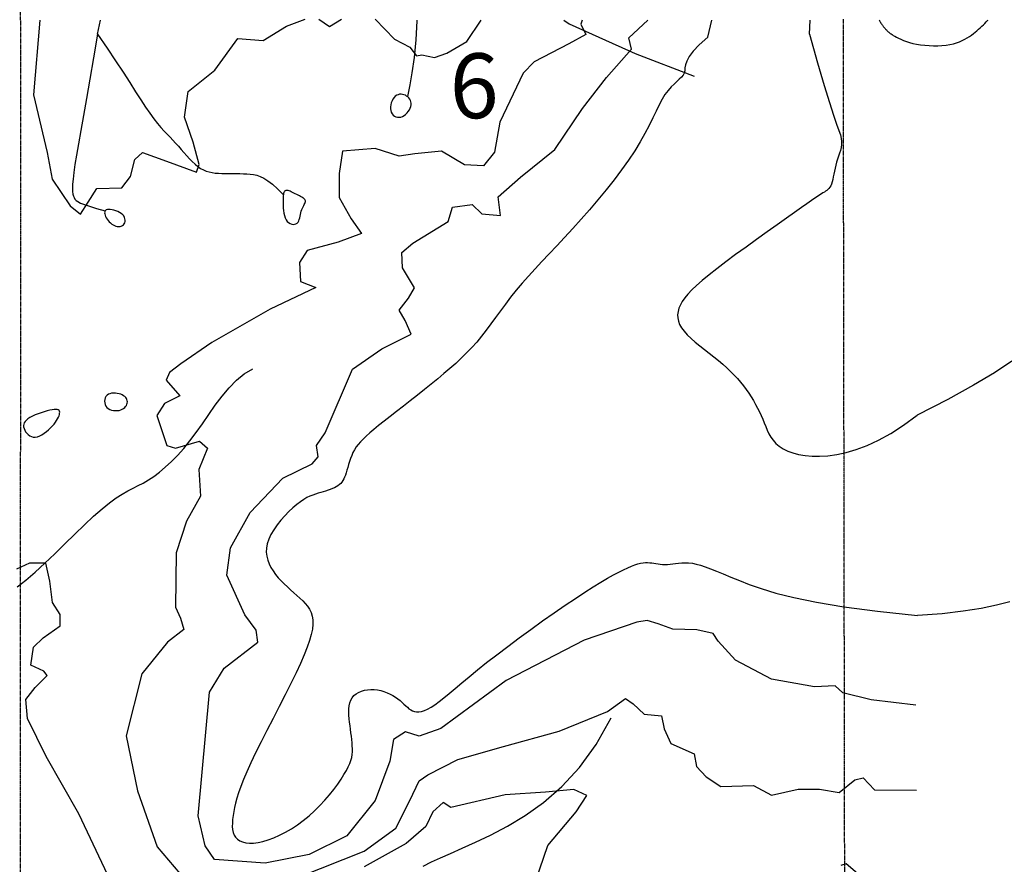
# Model space of a CAD drawing. Units: feet. Extents: x 7851 to 358710, y 41644 to 125767.
# Drawn here: x 340477 to 346549, y 97961 to 103170 of the extents above; entities that cross this region are included whole.
import ezdxf
from ezdxf.enums import TextEntityAlignment as Align

# ---------------------------------------------------------------- set-up
doc = ezdxf.new("R2010")
doc.units = ezdxf.units.FT
doc.header["$MEASUREMENT"] = 0
doc.linetypes.add('SECTION', pattern=[0.96, 0.7, -0.08, 0.1, -0.08])
for name, color, linetype in [('ELRP-SEC-VIC', 1, 'SECTION'), ('ELTCH-MGR', 25, 'Continuous'), ('ELTCH-MNR', 195, 'Continuous'), ('ELTWR', 2, 'Continuous'), ('ETTM-VIC', 1, 'Continuous')]:
    doc.layers.add(name, color=color, linetype=linetype)
doc.styles.add('L280', font='simplex.shx', dxfattribs={"height": 0.007866})

msp = doc.modelspace()

# ---------------------------------------------------------------- linework, layer by layer
at = {"layer": 'ELRP-SEC-VIC'}
for p, q in [((340481.6, 103167.7), (340476.7, 118204.4)), ((340481.6, 103167.7), (340476.7, 118204.4)), ((340481.6, 103167.7), (340466.5, 60877.7)), ((345624.7, 60887.4), (345556.5, 103172.6))]:
    msp.add_line(p, q, dxfattribs=at)
at = {"layer": 'ELTCH-MGR'}
for points in [[(344721.2, 103061.9), (344745.7, 103167.7)], [(345347, 103081.4), (345352.2, 103167.7)], [(345777.4, 103167.7), (345778.6, 103165.5), (345780, 103162.8), (345781.5, 103160), (345783.1, 103157.3), (345784.7, 103154.5), (345786.4, 103151.7), (345788.1, 103149), (345789.9, 103146.2), (345791.8, 103143.4), (345793.7, 103140.6), (345795.7, 103137.8), (345797.7, 103135), (345799.8, 103132.1), (345802, 103129.3), (345804.2, 103126.5), (345806.5, 103123.6), (345808.9, 103120.8), (345811.4, 103117.9), (345813.9, 103115.1), (345816.4, 103112.2), (345819.1, 103109.3), (345821.8, 103106.5), (345824.6, 103103.6), (345827.5, 103100.7), (345830.5, 103097.8), (345833.5, 103094.9), (345836.9, 103091.9), (345840.7, 103088.8), (345845.2, 103085.4), (345850.6, 103081.6), (345857.1, 103077.5), (345864.8, 103072.8), (345874, 103067.5), (345884.9, 103061.7), (345897.5, 103055.3), (345911.8, 103048.7), (345927.8, 103042), (345945.5, 103035.5), (345964.8, 103029.3), (345985.9, 103023.6), (346008.7, 103018.7), (346033.1, 103014.7), (346058.8, 103011.7), (346085.3, 103009.6), (346112.1, 103008.7), (346138.8, 103008.8), (346164.9, 103010), (346190, 103012.3), (346213.5, 103015.9), (346235.3, 103020.6), (346255.2, 103026.4), (346273.5, 103033.1), (346290.3, 103040.6), (346305.9, 103048.7), (346320.3, 103057.2), (346333.7, 103066), (346346.4, 103075), (346358.4, 103084.1), (346369.8, 103093.1), (346380.7, 103102.1), (346391.1, 103111.1), (346401.1, 103120.1), (346410.7, 103129.1), (346420, 103138), (346429, 103147), (346437.8, 103155.9), (346446.4, 103164.8), (346449.1, 103167.7)], [(344721.2, 103061.9), (344668, 103015.4), (344630.4, 102976), (344605.6, 102942.7), (344590.8, 102914.9), (344583.1, 102891.6), (344579.8, 102872), (344578, 102855.4), (344574.9, 102840.9), (344568.2, 102827.7), (344558, 102815), (344544.8, 102802.2), (344529.4, 102788.4), (344512.2, 102772.9), (344494, 102754.9), (344475.3, 102733.8), (344456.6, 102708.6), (344438.5, 102678.9), (344420.3, 102644.8), (344401.4, 102606.4), (344381, 102564.1), (344358.4, 102518.1), (344332.9, 102468.7), (344303.6, 102416.2), (344270, 102360.8), (344231.5, 102302.9), (344188.6, 102243), (344142.3, 102181.8), (344093.3, 102120.1), (344042.5, 102058.6), (343990.7, 101997.9), (343938.7, 101938.7), (343887.4, 101881.6), (343837.5, 101827.4), (343789.2, 101775.6), (343742.6, 101726.2), (343697.9, 101678.6), (343655, 101632.7), (343614.2, 101588), (343575.5, 101544.3), (343539, 101501.2), (343504.7, 101458.5), (343472.3, 101416.3), (343441.5, 101374.8), (343411.7, 101334), (343382.6, 101294.2), (343353.7, 101255.5), (343324.7, 101218), (343295.1, 101182), (343264.6, 101147.5), (343233, 101114.2), (343200.1, 101081.8), (343166, 101050), (343130.5, 101018.5), (343093.5, 100986.9), (343054.8, 100954.9), (343014.5, 100922.2), (342972.4, 100888.5), (342929.3, 100854.3), (342885.9, 100820), (342842.9, 100786.3), (342801.1, 100753.5), (342761.3, 100722.2), (342724.2, 100692.9), (342690.6, 100666.1), (342661, 100642.3), (342635.3, 100620.9), (342613.1, 100601.6), (342594.1, 100583.8), (342577.7, 100567), (342563.7, 100550.7), (342551.7, 100534.5), (342541.3, 100517.7), (342532.2, 100500.1), (342524.2, 100481.8), (342517.1, 100463.2), (342510.8, 100444.5), (342505.1, 100426.1), (342499.8, 100408.3), (342494.9, 100391.4), (342490.2, 100375.8), (342485.4, 100361.7), (342480.5, 100349), (342475.3, 100337.7), (342469.7, 100327.5), (342463.4, 100318.3), (342456.4, 100310.1), (342448.4, 100302.6), (342439.4, 100295.7), (342429.1, 100289.4), (342417.8, 100283.5), (342405.4, 100278), (342392.2, 100272.8), (342378.2, 100267.9), (342363.6, 100263.1), (342348.6, 100258.5), (342333.1, 100254), (342317.4, 100249.3), (342301.2, 100244.3), (342284.4, 100238.3), (342266.9, 100231), (342248.3, 100222), (342228.7, 100210.7), (342207.7, 100196.8), (342185.2, 100179.7), (342161.2, 100159.3), (342136.3, 100135.9), (342111.3, 100110.2), (342087, 100082.6), (342064.2, 100053.8), (342043.7, 100024.4), (342026.2, 99995), (342012.6, 99966.1), (342003.4, 99938.2), (341998.6, 99911.5), (341997.6, 99885.7), (342000.3, 99860.8), (342006.2, 99836.9), (342014.9, 99813.8), (342026.2, 99791.5), (342039.7, 99769.9), (342055, 99748.9), (342071.8, 99728.6), (342089.8, 99708.9), (342108.7, 99689.7), (342128.1, 99671.2), (342147.7, 99653.2), (342167.2, 99635.8), (342186.3, 99618.9), (342204.7, 99602.4), (342222, 99586), (342237.9, 99569.3), (342252, 99552), (342264, 99533.6), (342273.7, 99513.8), (342280.6, 99492.1), (342284.4, 99468.1), (342284.8, 99441.6), (342281.7, 99411.9), (342275, 99378.6), (342264.3, 99341.2), (342249.8, 99299.2), (342231.1, 99252.2), (342208.2, 99199.6), (342180.9, 99141), (342149.4, 99076.3), (342114.5, 99006.8), (342077.5, 98934.2), (342039.5, 98860.3), (342001.8, 98786.8), (341965.6, 98715.5), (341931.9, 98648), (341902.1, 98586.2), (341877, 98531.3), (341856.4, 98482.9), (341839.8, 98440.3), (341826.5, 98402.6), (341816.2, 98369.1), (341808.2, 98338.9), (341802, 98311.4), (341797, 98285.6), (341793, 98261), (341790, 98237.5), (341788.3, 98215.2), (341788.1, 98194.4), (341789.8, 98175), (341793.6, 98157.3), (341799.7, 98141.4), (341808.5, 98127.4), (341820.1, 98115.5), (341834.6, 98105.8), (341851.8, 98098.4), (341871.8, 98093.5), (341894.3, 98091.2), (341919.4, 98091.8), (341947, 98095.2), (341977, 98101.7), (342009.3, 98111.4), (342043.5, 98124.2), (342079, 98140), (342115.5, 98158.6), (342152.5, 98179.9), (342189.4, 98203.8), (342225.9, 98230.3), (342261.5, 98259.1), (342295.7, 98290), (342328.3, 98322.6), (342359, 98356), (342387.7, 98389.7), (342414, 98423), (342437.8, 98455.3), (342458.7, 98485.8), (342476.7, 98514), (342491.5, 98539.3), (342503.4, 98562), (342512.6, 98582.7), (342519.4, 98601.8), (342524.2, 98619.9), (342527.1, 98637.4), (342528.6, 98654.8), (342528.9, 98672.7), (342528.2, 98691.3), (342526.8, 98710.8), (342524.8, 98730.9), (342522.4, 98751.5), (342519.6, 98772.6), (342516.8, 98794), (342513.9, 98815.5), (342511.3, 98837), (342509, 98858.5), (342507.3, 98879.7), (342506.5, 98900.3), (342507, 98920.2), (342509, 98939.1), (342512.8, 98956.9), (342518.8, 98973.3), (342527.2, 98988), (342538.2, 99000.9), (342551.5, 99012), (342566.9, 99021.2), (342584, 99028.5), (342602.5, 99033.9), (342622, 99037.4), (342642.1, 99038.9), (342662.6, 99038.4), (342683.1, 99036), (342703.4, 99031.8), (342723.2, 99026.1), (342742.5, 99019), (342761, 99010.7), (342778.5, 99001.5), (342794.8, 98991.5), (342809.8, 98981.1), (342823.2, 98970.3), (342835.4, 98959.4), (342846.6, 98948.7), (342857.2, 98938.5), (342867.5, 98929), (342877.7, 98920.4), (342888.3, 98913.1), (342899.4, 98907.2), (342911.5, 98903.1), (342924.7, 98901), (342939.1, 98901.1), (342955.1, 98903.8), (342972.7, 98909.3), (342992.2, 98917.9), (343013.7, 98929.8), (343037.4, 98945.3), (343063.7, 98964.6), (343092.8, 98987.8), (343125.4, 99014.8), (343161.8, 99045.5), (343202.6, 99079.9), (343248.2, 99118), (343299.2, 99159.6), (343356, 99204.9), (343418.8, 99253.5), (343486.4, 99304.5), (343557.1, 99356.9), (343629.5, 99409.5), (343702, 99461.4), (343772.9, 99511.2), (343840.9, 99558.1), (343904.2, 99600.9), (343961.7, 99638.8), (344013.5, 99671.9), (344059.9, 99700.5), (344101.5, 99725), (344138.5, 99745.8), (344171.5, 99763.3), (344200.8, 99777.9), (344226.8, 99789.9), (344250, 99799.6), (344270.8, 99807.2), (344289.3, 99813.1), (344306.1, 99817.2), (344321.5, 99819.9), (344335.7, 99821.3), (344349.1, 99821.5), (344362.1, 99820.9), (344375, 99819.5), (344387.9, 99817.6), (344400.9, 99815.4), (344414.2, 99813.3), (344427.8, 99811.4), (344441.8, 99810), (344456.4, 99809.3), (344471.6, 99809.6), (344487.6, 99811.1), (344504.3, 99813.3), (344522, 99815.9), (344540.5, 99818.3), (344560.1, 99820.1), (344580.7, 99820.9), (344602.4, 99820.2), (344625.3, 99817.6), (344649.6, 99812.6), (344675.8, 99805.2), (344704.6, 99795.4), (344737, 99783.3), (344773.5, 99768.7), (344814.9, 99751.8), (344861.9, 99732.5), (344915.3, 99710.8), (344976.5, 99686.8), (345049.7, 99661), (345139.8, 99633.9), (345251.7, 99605.9), (345390.2, 99577.6), (345560.3, 99549.5), (345766.8, 99522.1), (346014.6, 99496)], [(345347, 103081.4), (345396.6, 102903.8), (345437.4, 102764.7), (345470.2, 102658.8), (345495.9, 102580.6), (345515.2, 102524.8), (345529, 102486), (345538, 102458.8), (345543.2, 102437.8), (345545.3, 102418.4), (345544.8, 102399.7), (345542.2, 102381.5), (345538.1, 102363.6), (345532.8, 102345.8), (345526.8, 102328), (345520.7, 102310), (345515, 102291.8), (345510, 102273), (345505.6, 102254.2), (345501.7, 102235.4), (345498.1, 102217.2), (345494.7, 102199.8), (345491.2, 102183.6), (345487.4, 102168.8), (345483.3, 102155.9), (345478.6, 102145), (345473.4, 102136), (345467.7, 102128.4), (345461.4, 102122), (345454.5, 102116.5), (345447.2, 102111.4), (345439.3, 102106.5), (345430.9, 102101.5), (345421.8, 102095.8), (345411.2, 102089), (345398, 102080.2), (345381.1, 102068.7), (345359.6, 102053.9), (345332.2, 102034.8), (345298.1, 102010.9), (345256.2, 101981.5), (345205.8, 101946), (345148.7, 101905.6), (345086.7, 101861.5), (345021.9, 101815.1), (344956.5, 101767.8), (344892.3, 101720.9), (344831.6, 101675.7), (344776.3, 101633.6), (344728, 101595.6), (344686.7, 101561.6), (344651.7, 101530.9), (344622.4, 101503.2), (344598.3, 101477.9), (344578.9, 101454.5), (344563.5, 101432.5), (344551.6, 101411.4), (344542.6, 101390.8), (344536.8, 101370.5), (344534.1, 101350.3), (344534.8, 101330.2), (344539.1, 101310), (344547, 101289.6), (344558.7, 101268.9), (344574.4, 101247.9), (344594.2, 101226.3), (344617.3, 101204.4), (344643.1, 101182), (344670.8, 101159.4), (344699.7, 101136.7), (344729.1, 101113.8), (344758.2, 101091), (344786.3, 101068.2), (344812.8, 101045.6), (344837.6, 101023.2), (344861, 101000.8), (344882.8, 100978.5), (344903.3, 100956.1), (344922.5, 100933.8), (344940.5, 100911.4), (344957.5, 100888.8), (344973.4, 100866.1), (344988.4, 100843.3), (345002.4, 100820.4), (345015.6, 100797.4), (345027.8, 100774.4), (345039.3, 100751.3), (345049.9, 100728.3), (345059.8, 100705.4), (345068.9, 100682.6), (345078, 100660), (345087.4, 100637.8), (345097.9, 100616.3), (345109.9, 100595.5), (345124.1, 100575.7), (345141, 100557), (345161.2, 100539.6), (345185.3, 100523.7), (345213.2, 100509.6), (345245, 100497.6), (345280.6, 100488), (345320.1, 100481.2), (345363.4, 100477.5), (345410.4, 100477.1), (345461.2, 100480.5), (345515.8, 100488), (345574.2, 100500.4), (345636.6, 100518.8), (345703.1, 100543.9), (345773.6, 100576.7), (345848.4, 100618.2), (345927.6, 100669.3), (346011.2, 100730.8)], [(346596.1, 101063), (346489.2, 100992.3), (346359.2, 100914.8), (346201.5, 100828.3), (346011.2, 100730.8)], [(346583.7, 99580), (346501.8, 99558.6), (346406.6, 99538.7), (346295.4, 99521), (346165.7, 99506.5), (346014.6, 99496)]]:
    msp.add_lwpolyline(points, dxfattribs=at)
at = {"layer": 'ELTCH-MNR', "flags": 128}
for points in [[(340601.8, 103167.7), (340561.2, 102706.6), (340645.5, 102351.5), (340677.1, 102187.2), (340788.2, 102022.8), (340851.7, 101969.7), (340899.5, 102043.9), (340952.6, 102128.6), (341106.2, 102133.7), (341159.3, 102202.5), (341185.9, 102308.4), (341233.7, 102350.8), (341382, 102297.6), (341567.3, 102228.5), (341583.3, 102276.2), (341546.4, 102414), (341493.6, 102567.7), (341514.9, 102726.6), (341679.4, 102858.9), (341822.7, 103054.7), (341977.7, 103041.3), (342121.7, 103130.2), (342237.5, 103172.5)], [(343944.8, 103167.7), (343936.9, 103142.2), (343968.6, 103078.6), (343862.5, 103020.5), (343650.5, 102909.5), (343581.5, 102840.7), (343438.1, 102538.8), (343406, 102353.4), (343337.1, 102268.7), (343220.5, 102274.2), (343077.5, 102359.1), (342913.3, 102343.4), (342817.9, 102327.6), (342669.6, 102375.5), (342468.2, 102359.9), (342446.9, 102222.1), (342446.7, 102073.8), (342520.7, 101941.2), (342584.2, 101851.1), (342441.1, 101798.3), (342250.2, 101745.5), (342202.5, 101671.4), (342207.6, 101554.8), (342302.9, 101517.6), (342022, 101385.5), (341661.4, 101179.3), (341470.5, 101047.1), (341401.6, 100994.2), (341380.3, 100946.5), (341465, 100851), (341369.6, 100803.4), (341321.8, 100729.3), (341385.1, 100543.8), (341438.1, 100527.8), (341586.5, 100570.1), (341634.1, 100527.6), (341581, 100395.2), (341591.4, 100230.9), (341506.4, 100077.4), (341442.6, 99881.4), (341436.9, 99547.6), (341468.6, 99478.7), (341489.7, 99409.8), (341389, 99330.5), (341229.8, 99134.6), (341133.9, 98753.2), (341202.4, 98414), (341323.8, 98069.5), (341498.4, 97862.6)], [(346003.4, 98943.3), (345728, 98975.5), (345553.2, 99018.1), (345505.5, 99060.5), (345378.4, 99055.4), (345113.5, 99103.4), (344891.1, 99220.2), (344785.3, 99336.9), (344753.5, 99384.6), (344652.9, 99406), (344504.5, 99411.4), (344414.5, 99443.3), (344345.7, 99464.6), (344282.1, 99454.1), (343958.7, 99343.2), (343476.3, 99094.8), (343073.2, 98798.6), (342940.7, 98751), (342856, 98777.6), (342781.7, 98730), (342760.4, 98597.6), (342670, 98354), (342494.9, 98137), (342261.6, 98020.7), (341991.3, 97968), (341678.7, 97989.6), (341620.6, 98074.4), (341578.4, 98259.9), (341648.2, 99022.8), (341738.5, 99171.1), (341945.3, 99329.8), (341934.8, 99404), (341866, 99499.4), (341755, 99743.3), (341776.4, 99912.8), (341898.6, 100129.9), (342100.2, 100341.6), (342280.4, 100431.4), (342317.6, 100473.8), (342307.1, 100542.7), (342360.1, 100622.1), (342530.2, 101014), (342710.5, 101140.9), (342890.7, 101230.8), (342853.7, 101315.6), (342816.7, 101379.2), (342875.1, 101453.3), (342912.3, 101516.9), (342838.2, 101638.8), (342833.1, 101734.2), (342902, 101792.4), (343119.4, 101924.6), (343146, 102014.6), (343267.9, 102030.4), (343326.1, 101972), (343442.7, 101961.3), (343426.9, 102077.9), (343564.8, 102199.6), (343777, 102368.9), (343946.8, 102623), (344095.4, 102813.5), (344249.3, 102988.2), (344233.5, 103057.1), (344350.4, 103167.7)], [(342321.2, 103172.5), (342386.9, 103127.9), (342461.6, 103172.5)], [(342669.1, 103172.5), (342789.3, 103050.2), (342882.3, 103000.5), (342924.6, 102947.4), (342956.4, 102952.7), (343035.9, 102936.7), (343110.1, 102963.1), (343234.8, 103035.7), (343321.9, 103167.7)], [(341037.5, 97857.9), (340841.9, 98271.4), (340641, 98626.7), (340524.7, 98859.9), (340514.3, 98976.5), (340572.6, 99050.6), (340646.9, 99124.7), (340625.8, 99151.2), (340546.3, 99188.4), (340562.4, 99299.7), (340620.7, 99357.9), (340726.8, 99431.9), (340726.9, 99500.8), (340679.3, 99575), (340663.5, 99707.5), (340637.2, 99818.8), (340536.5, 99818.9), (340457, 99782)], [(342203.2, 97883), (342600.7, 98041.5), (342796.9, 98184.3), (342881.9, 98353.7), (342940.4, 98475.5), (342993.4, 98512.5), (343179, 98607.7), (343459.9, 98686.8), (343804.4, 98781.8), (344101.2, 98903.3), (344212.6, 98982.6), (344260.3, 98950.8), (344329.1, 98887.1), (344435, 98876.4), (344450.8, 98796.9), (344493.1, 98706.8), (344636.1, 98643), (344651.9, 98563.5), (344710.1, 98499.9), (344800.1, 98441.5), (345001.4, 98446.5), (345112.6, 98388.1), (345276.9, 98425), (345409.4, 98424.8), (345531.2, 98403.5), (345626.7, 98482.8), (345679.7, 98493.4), (345748.5, 98419.1), (346008.1, 98418.8)], [(343660.2, 97860), (343734.6, 98077.2), (343909.7, 98283.6), (343973.5, 98384.2), (343894, 98421.4), (343719.2, 98405.7), (343470.1, 98390.1), (343136.2, 98311), (343088.6, 98342.9), (343024.9, 98284.7), (342982.4, 98194.6), (342860.4, 98088.8), (342600.6, 97946.1)], [(345673.6, 97878.8), (345573.1, 97963.7), (345541.3, 97953.1)]]:
    msp.add_lwpolyline(points, dxfattribs=at)
at = {"layer": 'ELTWR'}
for points in [[(340957.3, 103081.1), (340975.4, 103167.7)], [(342926.6, 103167.7), (342926.6, 103163.6), (342919.8, 103045.7), (342908.6, 102937), (342895.4, 102842.5), (342882.7, 102767.4), (342872.8, 102716.5), (342868.2, 102695.1)], [(343833.4, 103167.7), (343864.8, 103143.6), (344272, 102961.3), (344637.1, 102821.6)], [(340957.3, 103081.1), (340932.4, 102934.6), (340909.5, 102802.4), (340888.6, 102683.8), (340869.8, 102578.4), (340853.2, 102485.4), (340838.9, 102404.4), (340827, 102334.7), (340817.5, 102275.8), (340810.5, 102226.9), (340805.8, 102186.9), (340803.1, 102154.9), (340802.3, 102129.5), (340803.1, 102109.8), (340805.2, 102094.4), (340808.4, 102082.4), (340812.5, 102072.6), (340817.5, 102063.9), (340824.7, 102055.7), (340835.8, 102047.7), (340852.3, 102039.2), (340875.8, 102029.8), (340907.9, 102019), (340950.3, 102006.3), (341004.5, 101991.3)], [(340957.3, 103081.1), (341015.8, 102994.6), (341067.8, 102916.1), (341114, 102845.3), (341155, 102781.8), (341191.3, 102725.2), (341223.8, 102675), (341252.9, 102630.9), (341279.4, 102592.4), (341303.7, 102559.2), (341326.3, 102530.4), (341347.3, 102505.4), (341367.1, 102483.2), (341385.8, 102463.3), (341403.8, 102444.6), (341421.2, 102426.6), (341438.4, 102408.3), (341455.5, 102389.2), (341472.7, 102369.6), (341489.8, 102349.8), (341506.9, 102330.4), (341524, 102311.7), (341541.2, 102294.2), (341558.3, 102278.3), (341575.5, 102264.5), (341592.7, 102253), (341610, 102243.7), (341627.6, 102236.5), (341645.5, 102231), (341663.8, 102226.9), (341682.8, 102224.2), (341702.4, 102222.4), (341722.8, 102221.3), (341744.1, 102220.8), (341766.1, 102220.5), (341788.5, 102220.5), (341811.1, 102220.5), (341833.7, 102220.3), (341856.1, 102219.8), (341877.9, 102218.9), (341899.1, 102217.3), (341919.4, 102214.8), (341939.6, 102210.6), (341960.5, 102203.4), (341982.8, 102192.5), (342007.4, 102176.6), (342035, 102154.8), (342066.5, 102126.2), (342102.7, 102089.5)], [(340461.5, 99671.3), (340514.8, 99712.8), (340571.9, 99762), (340632, 99817.3), (340693.7, 99876.5), (340755.9, 99937.3), (340817.3, 99997.7), (340876.7, 100055.4), (340932.8, 100108.2), (340984.4, 100154), (341030.6, 100191.1), (341072, 100220.7), (341109.4, 100244.3), (341143.9, 100263.6), (341176.3, 100280.3), (341207.7, 100296), (341238.8, 100312.4), (341270.7, 100331), (341304.1, 100353.4), (341338.9, 100379.7), (341374.9, 100410.1), (341412, 100444.5), (341449.8, 100483), (341488.1, 100525.5), (341526.8, 100572.1), (341565.5, 100622.9), (341604.2, 100677.5), (341643.3, 100734.3), (341683.2, 100791.5), (341724.5, 100847.2), (341767.8, 100899.4), (341813.4, 100946.4), (341861.9, 100986.2), (341913.8, 101017)], [(342966.1, 97950.2), (343016.7, 97975.2), (343072.1, 98000.8), (343134.3, 98028.5), (343205.3, 98060), (343287.2, 98097), (343381.1, 98141.3), (343484.6, 98195.3), (343594.4, 98261.5), (343707.4, 98342.4), (343820.1, 98440.6), (343929.3, 98558.6), (344031.8, 98698.9), (344124.2, 98864.2)]]:
    msp.add_lwpolyline(points, dxfattribs=at)
for points in [[(342793.4, 102697.5), (342785.8, 102689.6), (342779, 102680), (342773.2, 102669.1), (342768.5, 102657.4), (342765.1, 102645.1), (342763.3, 102632.8), (342763.1, 102620.7), (342764.7, 102609.3), (342768.3, 102598.9), (342773.5, 102589.7), (342780.3, 102581.9), (342788.3, 102575.7), (342797.2, 102571.1), (342806.9, 102568.4), (342817, 102567.7), (342827.2, 102569.2), (342837.5, 102572.9), (342847.4, 102578.6), (342856.8, 102585.9), (342865.5, 102594.5), (342873.2, 102604.1), (342879.8, 102614.3), (342885, 102624.7), (342888.5, 102635.1), (342890.4, 102645.2), (342890.5, 102654.8), (342889, 102663.8), (342886.2, 102672.3), (342882, 102680.1), (342876.7, 102687.1), (342870.4, 102693.4), (342863.2, 102698.9), (342855.3, 102703.4), (342846.8, 102706.9), (342837.9, 102709.2), (342828.7, 102710.1), (342819.5, 102709.5), (342810.5, 102707.3), (342801.7, 102703.4)], [(342109.3, 102110.7), (342107.1, 102107.3), (342105.4, 102103.1), (342104, 102097.9), (342102.9, 102091.5), (342102.1, 102083.9), (342101.5, 102074.9), (342101.2, 102064.5), (342101, 102052.4), (342101.1, 102038.7), (342101.4, 102023.8), (342102.3, 102008.1), (342103.8, 101992.1), (342106.2, 101976.4), (342109.5, 101961.4), (342114, 101947.7), (342119.9, 101935.7), (342127.1, 101925.8), (342135.5, 101918.2), (342144.6, 101912.6), (342154.1, 101909.1), (342163.5, 101907.7), (342172.5, 101908.2), (342180.8, 101910.7), (342187.8, 101915), (342193.4, 101921.2), (342197.7, 101928.8), (342201, 101937.7), (342203.7, 101947.4), (342205.9, 101957.8), (342208, 101968.4), (342210.2, 101978.9), (342212.9, 101989.1), (342216.3, 101998.7), (342220.1, 102007.7), (342224.2, 102016), (342228.2, 102023.6), (342232, 102030.7), (342235.2, 102037.1), (342237.5, 102042.9), (342238.8, 102048.2), (342238.9, 102052.9), (342237.7, 102057.1), (342235.3, 102061), (342231.9, 102064.7), (342227.4, 102068.2), (342222.1, 102071.8), (342215.9, 102075.4), (342209, 102079.3), (342201.4, 102083.4), (342193.3, 102087.8), (342185, 102092.2), (342176.5, 102096.7), (342168, 102100.9), (342159.8, 102104.9), (342151.9, 102108.4), (342144.6, 102111.4), (342138, 102113.8), (342132.2, 102115.4), (342126.9, 102116.4), (342122.3, 102116.7), (342118.3, 102116.3), (342114.8, 102115.2), (342111.8, 102113.3)], [(341052.4, 101903.9), (341061.1, 101899.6), (341070, 101896.4), (341078.8, 101894.5), (341087.5, 101893.9), (341095.7, 101894.6), (341103.3, 101896.6), (341110.1, 101899.9), (341116, 101904.5), (341120.7, 101910.4), (341124.2, 101917.4), (341126.3, 101925.2), (341126.9, 101933.5), (341125.8, 101942.1), (341123.1, 101950.8), (341118.5, 101959.3), (341111.9, 101967.3), (341103.4, 101974.5), (341093.2, 101981), (341082, 101986.6), (341070.1, 101991.3), (341058, 101995), (341046.2, 101997.7), (341035.2, 101999.2), (341025.5, 101999.5), (341017.4, 101998.6), (341011, 101996.5), (341006.1, 101993.4), (341002.8, 101989.2), (341000.9, 101984.2), (341000.4, 101978.3), (341001.2, 101971.6), (341003.2, 101964.3), (341006.4, 101956.4), (341010.6, 101948.1), (341015.8, 101939.8), (341021.8, 101931.5), (341028.6, 101923.5), (341036, 101916.2), (341044, 101909.5)], [(341014.9, 100778.5), (341023, 100771.6), (341032.6, 100766.3), (341043.2, 100762.3), (341054.6, 100759.9), (341066.3, 100758.7), (341078, 100758.9), (341089.2, 100760.4), (341099.7, 100763.1), (341109.1, 100766.9), (341117.3, 100771.7), (341124.3, 100777.3), (341130, 100783.7), (341134.6, 100790.5), (341137.9, 100797.7), (341139.9, 100805), (341140.6, 100812.3), (341139.9, 100819.5), (341138, 100826.5), (341134.8, 100833.2), (341130.3, 100839.4), (341124.6, 100845.3), (341117.7, 100850.6), (341109.5, 100855.3), (341100.2, 100859.4), (341089.7, 100862.7), (341078.5, 100865.1), (341066.8, 100866.5), (341055.1, 100866.8), (341043.8, 100865.7), (341033.1, 100863.3), (341023.5, 100859.3), (341015.3, 100853.6), (341008.9, 100846.2), (341004.3, 100837.3), (341001.5, 100827.5), (341000.6, 100817.1), (341001.4, 100806.6), (341004.1, 100796.4), (341008.6, 100786.9)], [(340677.4, 100764.3), (340662.3, 100761.4), (340645.4, 100757.2), (340627.2, 100752), (340608.5, 100746), (340589.7, 100739.2), (340571.7, 100731.9), (340555, 100724.2), (340540.2, 100716.4), (340527.8, 100708.5), (340517.9, 100700.5), (340510.3, 100692.4), (340505, 100684.2), (340501.8, 100675.7), (340500.5, 100667), (340501.2, 100658), (340503.6, 100648.5), (340507.7, 100638.8), (340513.3, 100629), (340520.3, 100619.7), (340528.7, 100611.3), (340538.3, 100604.2), (340548.9, 100598.9), (340560.6, 100595.7), (340573.1, 100595.2), (340586.4, 100597.6), (340600.2, 100602.6), (340614.2, 100609.8), (340628.1, 100618.9), (340641.8, 100629.3), (340655, 100640.6), (340667.3, 100652.5), (340678.6, 100664.4), (340688.6, 100676.1), (340697.3, 100687.4), (340704.7, 100698.3), (340710.9, 100708.6), (340715.8, 100718.2), (340719.4, 100727.2), (340721.9, 100735.5), (340723.2, 100742.9), (340723.3, 100749.3), (340722, 100754.9), (340719.3, 100759.4), (340714.9, 100762.8), (340708.7, 100765), (340700.4, 100766.1), (340690.1, 100765.9)]]:
    msp.add_lwpolyline(points, close=True, dxfattribs=at)

# ---------------------------------------------------------------- texts
at = {"layer": 'ETTM-VIC', "style": 'L280'}
msp.add_text('6', height=400, dxfattribs=at).set_placement((343279.7, 102762.3), align=Align.MIDDLE_CENTER)

doc.saveas('drawing.dxf')
